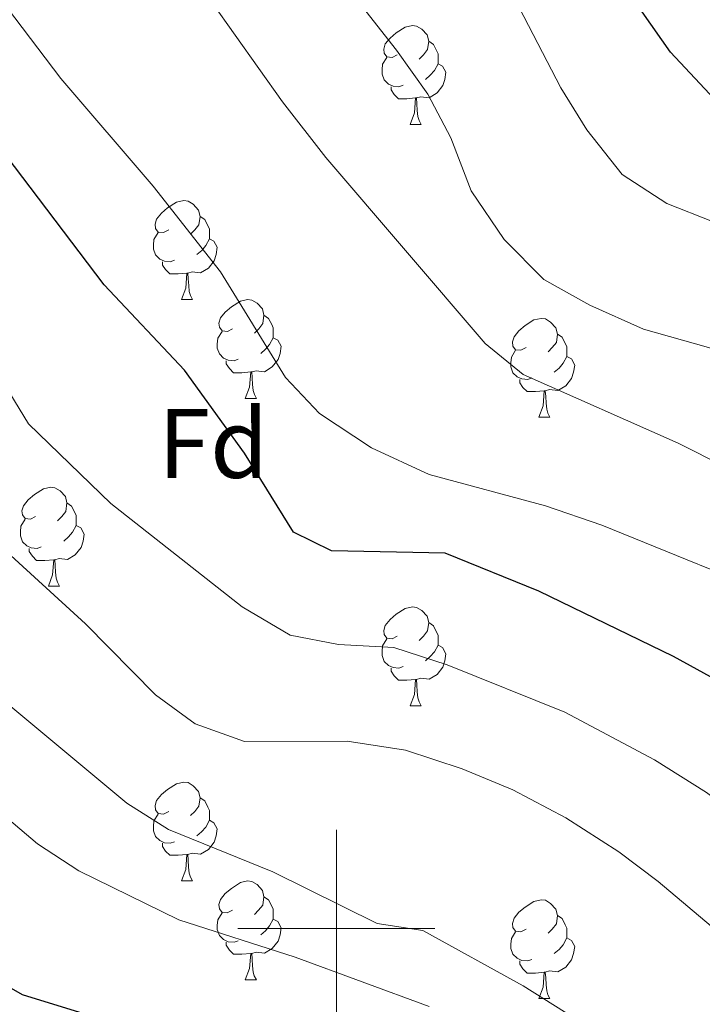
# Model space of a CAD drawing. Units: metres. Extents: x 586188 to 590681, y 4721634 to 4724661.
# Drawn here: x 588968 to 589037, y 4723492 to 4723592 of the extents above; entities that cross this region are included whole.
import ezdxf
from ezdxf.enums import TextEntityAlignment as Align

# ---------------------------------------------------------------- set-up
doc = ezdxf.new("R2010")
doc.units = ezdxf.units.M
doc.header["$MEASUREMENT"] = 0
for name, color, linetype, lineweight in [('Level 36', 19, 'Continuous', 40), ('Level 37', 92, 'Continuous', 0), ('Level 4', 36, 'Continuous', 30), ('Level 5', 36, 'Continuous', 0), ('Level 63', 7, 'Continuous', 0)]:
    doc.layers.add(name, color=color, linetype=linetype, lineweight=lineweight)
doc.styles.add('Arial', font='ARIAL.TTF', dxfattribs={"height": 0.2})

msp = doc.modelspace()

# ---------------------------------------------------------------- linework, layer by layer
at = {"layer": 'Level 36', "color": 92, "linetype": 'Continuous', "lineweight": 0}
for points in [[(589006.18, 4723588.65, 0.01), (589005.65, 4723588.38, 0.01), (589005.12, 4723588.44, 0.01), (589004.85, 4723588.81, 0.01), (589004.8, 4723589.23, 0.01), (589004.96, 4723589.75, 0.01), (589005.44, 4723590.35, 0.01), (589006.07, 4723590.88, 0.01), (589006.97, 4723591.46, 0.01), (589007.72, 4723591.62, 0.01), (589008.14, 4723591.57, 0.01), (589008.67, 4723591.25, 0.01), (589009.2, 4723590.67, 0.01), (589009.36, 4723590.03, 0.01), (589009.25, 4723589.18, 0.01), (589008.83, 4723588.65, 0.01), (589008.41, 4723588.22, 0.01)], [(589009.36, 4723590.03, 0.01), (589009.84, 4723589.71, 0.01), (589010.15, 4723589.07, 0.01), (589010.31, 4723588.75, 0.01), (589010.31, 4723588.17, 0.01), (589010.31, 4723587.75, 0.01), (589009.94, 4723587.06, 0.01), (589009.52, 4723586.58, 0.01), (589009.04, 4723586.16, 0.01)], [(589006.76, 4723585.57, 0.01), (589006.34, 4723585.41, 0.01), (589005.75, 4723585.47, 0.01), (589005.28, 4723585.68, 0.01), (589004.85, 4723586.1, 0.01), (589004.64, 4723586.69, 0.01), (589004.64, 4723587.11, 0.01), (589004.69, 4723587.69, 0.01), (589005.12, 4723588.38, 0.01)], [(589010.31, 4723587.75, 0.01), (589010.77, 4723587.5, 0.01), (589011.11, 4723586.88, 0.01), (589011, 4723586.16, 0.01), (589010.79, 4723585.52, 0.01), (589010.21, 4723584.78, 0.01), (589009.41, 4723584.3, 0.01), (589008.56, 4723584.4, 0.01), (589008.13, 4723584.27, 0.01)], [(589008.02, 4723584.27, 0.01), (589007.13, 4723584.19, 0.01), (589006.29, 4723584.19, 0.01), (589005.86, 4723584.62, 0.01), (589005.54, 4723585.09, 0.01), (589005.54, 4723585.41, 0.01)], [(589007.48, 4723581.59, 0.01), (589007.91, 4723582.75, 0.01), (589008.02, 4723584.27, 0.01), (589008.13, 4723584.27, 0.01), (589008.17, 4723583.69, 0.01), (589008.2, 4723583, 0.01), (589008.27, 4723582.39, 0.01), (589008.39, 4723581.99, 0.01), (589008.6, 4723581.59, 0.01)], [(589007.48, 4723581.59, 0.01), (589008.6, 4723581.59, 0.01)], [(588982.99, 4723570.88, 0.01), (588982.46, 4723570.62, 0.01), (588981.93, 4723570.67, 0.01), (588981.66, 4723571.04, 0.01), (588981.61, 4723571.46, 0.01), (588981.77, 4723571.98, 0.01), (588982.25, 4723572.58, 0.01), (588982.88, 4723573.11, 0.01), (588983.78, 4723573.7, 0.01), (588984.53, 4723573.86, 0.01), (588984.96, 4723573.8, 0.01), (588985.48, 4723573.48, 0.01), (588986.02, 4723572.9, 0.01), (588986.18, 4723572.26, 0.01), (588986.06, 4723571.41, 0.01), (588985.64, 4723570.88, 0.01), (588985.22, 4723570.46, 0.01)], [(588986.18, 4723572.26, 0.01), (588986.65, 4723571.94, 0.01), (588986.96, 4723571.3, 0.01), (588987.12, 4723570.98, 0.01), (588987.12, 4723570.4, 0.01), (588987.12, 4723569.98, 0.01), (588986.76, 4723569.29, 0.01), (588986.34, 4723568.81, 0.01), (588985.86, 4723568.39, 0.01)], [(588983.58, 4723567.8, 0.01), (588983.15, 4723567.64, 0.01), (588982.56, 4723567.7, 0.01), (588982.09, 4723567.91, 0.01), (588981.66, 4723568.34, 0.01), (588981.45, 4723568.92, 0.01), (588981.45, 4723569.34, 0.01), (588981.5, 4723569.92, 0.01), (588981.93, 4723570.62, 0.01)], [(588987.12, 4723569.98, 0.01), (588987.58, 4723569.73, 0.01), (588987.92, 4723569.12, 0.01), (588987.82, 4723568.39, 0.01), (588987.6, 4723567.75, 0.01), (588987.02, 4723567.01, 0.01), (588986.22, 4723566.53, 0.01), (588985.38, 4723566.64, 0.01), (588984.94, 4723566.5, 0.01)], [(588984.84, 4723566.5, 0.01), (588983.94, 4723566.42, 0.01), (588983.1, 4723566.42, 0.01), (588982.68, 4723566.85, 0.01), (588982.36, 4723567.32, 0.01), (588982.36, 4723567.64, 0.01)], [(588984.29, 4723563.82, 0.01), (588984.72, 4723564.98, 0.01), (588984.84, 4723566.5, 0.01), (588984.94, 4723566.5, 0.01), (588984.98, 4723565.92, 0.01), (588985.02, 4723565.24, 0.01), (588985.08, 4723564.62, 0.01), (588985.2, 4723564.22, 0.01), (588985.42, 4723563.82, 0.01)], [(588984.29, 4723563.82, 0.01), (588985.42, 4723563.82, 0.01)], [(588989.46, 4723560.84, 0.01), (588988.94, 4723560.58, 0.01), (588988.4, 4723560.64, 0.01), (588988.14, 4723561, 0.01), (588988.08, 4723561.43, 0.01), (588988.24, 4723561.95, 0.01), (588988.72, 4723562.54, 0.01), (588989.36, 4723563.08, 0.01), (588990.26, 4723563.66, 0.01), (588991, 4723563.82, 0.01), (588991.43, 4723563.76, 0.01), (588991.96, 4723563.45, 0.01), (588992.49, 4723562.86, 0.01), (588992.65, 4723562.22, 0.01), (588992.54, 4723561.38, 0.01), (588992.12, 4723560.84, 0.01), (588991.7, 4723560.42, 0.01)], [(588992.65, 4723562.22, 0.01), (588993.12, 4723561.91, 0.01), (588993.44, 4723561.27, 0.01), (588993.6, 4723560.95, 0.01), (588993.6, 4723560.37, 0.01), (588993.6, 4723559.94, 0.01), (588993.23, 4723559.26, 0.01), (588992.81, 4723558.78, 0.01), (588992.33, 4723558.36, 0.01)], [(589019.24, 4723558.94, 0.01), (589018.71, 4723558.67, 0.01), (589018.18, 4723558.73, 0.01), (589017.91, 4723559.1, 0.01), (589017.86, 4723559.52, 0.01), (589018.02, 4723560.04, 0.01), (589018.5, 4723560.64, 0.01), (589019.13, 4723561.17, 0.01), (589020.03, 4723561.75, 0.01), (589020.78, 4723561.91, 0.01), (589021.2, 4723561.86, 0.01), (589021.73, 4723561.54, 0.01), (589022.26, 4723560.96, 0.01), (589022.42, 4723560.32, 0.01), (589022.31, 4723559.47, 0.01), (589021.89, 4723558.94, 0.01), (589021.47, 4723558.51, 0.01)], [(588990.05, 4723557.76, 0.01), (588989.62, 4723557.6, 0.01), (588989.04, 4723557.66, 0.01), (588988.56, 4723557.88, 0.01), (588988.14, 4723558.3, 0.01), (588987.92, 4723558.88, 0.01), (588987.92, 4723559.3, 0.01), (588987.98, 4723559.89, 0.01), (588988.4, 4723560.58, 0.01)], [(588993.6, 4723559.94, 0.01), (588994.06, 4723559.7, 0.01), (588994.4, 4723559.08, 0.01), (588994.29, 4723558.36, 0.01), (588994.08, 4723557.72, 0.01), (588993.5, 4723556.98, 0.01), (588992.7, 4723556.5, 0.01), (588991.85, 4723556.6, 0.01), (588991.42, 4723556.47, 0.01)], [(589022.42, 4723560.32, 0.01), (589022.9, 4723560, 0.01), (589023.21, 4723559.36, 0.01), (589023.37, 4723559.04, 0.01), (589023.37, 4723558.46, 0.01), (589023.37, 4723558.04, 0.01), (589023, 4723557.35, 0.01), (589022.58, 4723556.87, 0.01), (589022.1, 4723556.45, 0.01)], [(589019.82, 4723555.86, 0.01), (589019.4, 4723555.7, 0.01), (589018.81, 4723555.76, 0.01), (589018.34, 4723555.97, 0.01), (589017.91, 4723556.39, 0.01), (589017.7, 4723556.98, 0.01), (589017.7, 4723557.4, 0.01), (589017.75, 4723557.98, 0.01), (589018.18, 4723558.67, 0.01)], [(589023.37, 4723558.04, 0.01), (589023.83, 4723557.79, 0.01), (589024.17, 4723557.17, 0.01), (589024.06, 4723556.45, 0.01), (589023.85, 4723555.81, 0.01), (589023.27, 4723555.07, 0.01), (589022.47, 4723554.59, 0.01), (589021.62, 4723554.69, 0.01), (589021.19, 4723554.56, 0.01)], [(588991.31, 4723556.47, 0.01), (588990.42, 4723556.38, 0.01), (588989.58, 4723556.38, 0.01), (588989.15, 4723556.82, 0.01), (588988.83, 4723557.29, 0.01), (588988.83, 4723557.6, 0.01)], [(588990.76, 4723553.78, 0.01), (588991.2, 4723554.94, 0.01), (588991.31, 4723556.47, 0.01), (588991.42, 4723556.47, 0.01), (588991.46, 4723555.88, 0.01), (588991.49, 4723555.2, 0.01), (588991.56, 4723554.58, 0.01), (588991.68, 4723554.18, 0.01), (588991.89, 4723553.78, 0.01)], [(589021.08, 4723554.56, 0.01), (589020.19, 4723554.48, 0.01), (589019.35, 4723554.48, 0.01), (589018.92, 4723554.91, 0.01), (589018.6, 4723555.38, 0.01), (589018.6, 4723555.7, 0.01)], [(589020.54, 4723551.88, 0.01), (589020.97, 4723553.04, 0.01), (589021.08, 4723554.56, 0.01), (589021.19, 4723554.56, 0.01), (589021.23, 4723553.98, 0.01), (589021.26, 4723553.29, 0.01), (589021.33, 4723552.68, 0.01), (589021.45, 4723552.28, 0.01), (589021.66, 4723551.88, 0.01)], [(588990.76, 4723553.78, 0.01), (588991.89, 4723553.78, 0.01)], [(589020.54, 4723551.88, 0.01), (589021.66, 4723551.88, 0.01)], [(588969.49, 4723541.8, 0.01), (588968.96, 4723541.53, 0.01), (588968.43, 4723541.59, 0.01), (588968.16, 4723541.96, 0.01), (588968.11, 4723542.38, 0.01), (588968.27, 4723542.9, 0.01), (588968.75, 4723543.5, 0.01), (588969.38, 4723544.03, 0.01), (588970.28, 4723544.61, 0.01), (588971.03, 4723544.77, 0.01), (588971.45, 4723544.72, 0.01), (588971.98, 4723544.4, 0.01), (588972.51, 4723543.82, 0.01), (588972.67, 4723543.18, 0.01), (588972.56, 4723542.33, 0.01), (588972.14, 4723541.8, 0.01), (588971.72, 4723541.37, 0.01)], [(588972.67, 4723543.18, 0.01), (588973.15, 4723542.86, 0.01), (588973.46, 4723542.22, 0.01), (588973.62, 4723541.9, 0.01), (588973.62, 4723541.32, 0.01), (588973.62, 4723540.9, 0.01), (588973.25, 4723540.21, 0.01), (588972.83, 4723539.73, 0.01), (588972.35, 4723539.31, 0.01)], [(588970.07, 4723538.72, 0.01), (588969.65, 4723538.56, 0.01), (588969.06, 4723538.62, 0.01), (588968.59, 4723538.83, 0.01), (588968.16, 4723539.25, 0.01), (588967.95, 4723539.84, 0.01), (588967.95, 4723540.26, 0.01), (588968, 4723540.84, 0.01), (588968.43, 4723541.53, 0.01)], [(588973.62, 4723540.9, 0.01), (588974.08, 4723540.65, 0.01), (588974.42, 4723540.03, 0.01), (588974.31, 4723539.31, 0.01), (588974.1, 4723538.67, 0.01), (588973.52, 4723537.93, 0.01), (588972.72, 4723537.45, 0.01), (588971.87, 4723537.55, 0.01), (588971.44, 4723537.42, 0.01)], [(588971.33, 4723537.42, 0.01), (588970.44, 4723537.34, 0.01), (588969.6, 4723537.34, 0.01), (588969.17, 4723537.77, 0.01), (588968.85, 4723538.24, 0.01), (588968.85, 4723538.56, 0.01)], [(588970.79, 4723534.74, 0.01), (588971.22, 4723535.9, 0.01), (588971.33, 4723537.42, 0.01), (588971.44, 4723537.42, 0.01), (588971.48, 4723536.84, 0.01), (588971.51, 4723536.15, 0.01), (588971.58, 4723535.54, 0.01), (588971.7, 4723535.14, 0.01), (588971.91, 4723534.74, 0.01)], [(588970.79, 4723534.74, 0.01), (588971.91, 4723534.74, 0.01)], [(589006.18, 4723529.66, 0.01), (589005.65, 4723529.39, 0.01), (589005.12, 4723529.45, 0.01), (589004.85, 4723529.82, 0.01), (589004.8, 4723530.24, 0.01), (589004.96, 4723530.76, 0.01), (589005.44, 4723531.36, 0.01), (589006.07, 4723531.89, 0.01), (589006.97, 4723532.47, 0.01), (589007.72, 4723532.63, 0.01), (589008.14, 4723532.58, 0.01), (589008.67, 4723532.26, 0.01), (589009.2, 4723531.68, 0.01), (589009.36, 4723531.04, 0.01), (589009.25, 4723530.19, 0.01), (589008.83, 4723529.66, 0.01), (589008.41, 4723529.23, 0.01)], [(589009.36, 4723531.04, 0.01), (589009.84, 4723530.72, 0.01), (589010.15, 4723530.08, 0.01), (589010.31, 4723529.76, 0.01), (589010.31, 4723529.18, 0.01), (589010.31, 4723528.76, 0.01), (589009.94, 4723528.07, 0.01), (589009.52, 4723527.59, 0.01), (589009.04, 4723527.17, 0.01)], [(589006.76, 4723526.58, 0.01), (589006.34, 4723526.42, 0.01), (589005.75, 4723526.48, 0.01), (589005.28, 4723526.69, 0.01), (589004.85, 4723527.11, 0.01), (589004.64, 4723527.7, 0.01), (589004.64, 4723528.12, 0.01), (589004.69, 4723528.7, 0.01), (589005.12, 4723529.39, 0.01)], [(589010.31, 4723528.76, 0.01), (589010.77, 4723528.51, 0.01), (589011.11, 4723527.89, 0.01), (589011, 4723527.17, 0.01), (589010.79, 4723526.53, 0.01), (589010.21, 4723525.79, 0.01), (589009.41, 4723525.31, 0.01), (589008.56, 4723525.41, 0.01), (589008.13, 4723525.28, 0.01)], [(589008.02, 4723525.28, 0.01), (589007.13, 4723525.2, 0.01), (589006.29, 4723525.2, 0.01), (589005.86, 4723525.63, 0.01), (589005.54, 4723526.1, 0.01), (589005.54, 4723526.42, 0.01)], [(589007.48, 4723522.6, 0.01), (589007.91, 4723523.76, 0.01), (589008.02, 4723525.28, 0.01), (589008.13, 4723525.28, 0.01), (589008.17, 4723524.7, 0.01), (589008.2, 4723524.01, 0.01), (589008.27, 4723523.4, 0.01), (589008.39, 4723523, 0.01), (589008.6, 4723522.6, 0.01)], [(589007.48, 4723522.6, 0.01), (589008.6, 4723522.6, 0.01)], [(588982.99, 4723511.89, 0.01), (588982.46, 4723511.62, 0.01), (588981.93, 4723511.68, 0.01), (588981.66, 4723512.05, 0.01), (588981.61, 4723512.47, 0.01), (588981.77, 4723512.99, 0.01), (588982.25, 4723513.59, 0.01), (588982.88, 4723514.12, 0.01), (588983.78, 4723514.7, 0.01), (588984.53, 4723514.86, 0.01), (588984.95, 4723514.81, 0.01), (588985.48, 4723514.49, 0.01), (588986.01, 4723513.91, 0.01), (588986.17, 4723513.27, 0.01), (588986.06, 4723512.42, 0.01), (588985.64, 4723511.89, 0.01), (588985.22, 4723511.46, 0.01)], [(588986.17, 4723513.27, 0.01), (588986.65, 4723512.95, 0.01), (588986.96, 4723512.31, 0.01), (588987.12, 4723511.99, 0.01), (588987.12, 4723511.41, 0.01), (588987.12, 4723510.99, 0.01), (588986.75, 4723510.3, 0.01), (588986.33, 4723509.82, 0.01), (588985.85, 4723509.4, 0.01)], [(588983.57, 4723508.81, 0.01), (588983.15, 4723508.65, 0.01), (588982.56, 4723508.71, 0.01), (588982.09, 4723508.92, 0.01), (588981.66, 4723509.34, 0.01), (588981.45, 4723509.93, 0.01), (588981.45, 4723510.35, 0.01), (588981.5, 4723510.93, 0.01), (588981.93, 4723511.62, 0.01)], [(588987.12, 4723510.99, 0.01), (588987.58, 4723510.74, 0.01), (588987.92, 4723510.12, 0.01), (588987.81, 4723509.4, 0.01), (588987.6, 4723508.76, 0.01), (588987.02, 4723508.02, 0.01), (588986.22, 4723507.54, 0.01), (588985.37, 4723507.64, 0.01), (588984.94, 4723507.51, 0.01)], [(588984.83, 4723507.51, 0.01), (588983.94, 4723507.43, 0.01), (588983.1, 4723507.43, 0.01), (588982.67, 4723507.86, 0.01), (588982.35, 4723508.33, 0.01), (588982.35, 4723508.65, 0.01)], [(588984.29, 4723504.83, 0.01), (588984.72, 4723505.99, 0.01), (588984.83, 4723507.51, 0.01), (588984.94, 4723507.51, 0.01), (588984.98, 4723506.93, 0.01), (588985.01, 4723506.24, 0.01), (588985.08, 4723505.63, 0.01), (588985.2, 4723505.23, 0.01), (588985.41, 4723504.83, 0.01)], [(588984.29, 4723504.83, 0.01), (588985.41, 4723504.83, 0.01)], [(588989.46, 4723501.85, 0.01), (588988.93, 4723501.59, 0.01), (588988.4, 4723501.64, 0.01), (588988.14, 4723502.01, 0.01), (588988.08, 4723502.44, 0.01), (588988.24, 4723502.96, 0.01), (588988.72, 4723503.55, 0.01), (588989.36, 4723504.08, 0.01), (588990.26, 4723504.67, 0.01), (588991, 4723504.83, 0.01), (588991.43, 4723504.77, 0.01), (588991.96, 4723504.46, 0.01), (588992.49, 4723503.87, 0.01), (588992.65, 4723503.23, 0.01), (588992.54, 4723502.38, 0.01), (588992.11, 4723501.85, 0.01), (588991.69, 4723501.43, 0.01)], [(588992.65, 4723503.23, 0.01), (588993.12, 4723502.92, 0.01), (588993.44, 4723502.28, 0.01), (588993.6, 4723501.96, 0.01), (588993.6, 4723501.38, 0.01), (588993.6, 4723500.95, 0.01), (588993.23, 4723500.26, 0.01), (588992.81, 4723499.78, 0.01), (588992.33, 4723499.36, 0.01)], [(589019.24, 4723499.95, 0.01), (589018.71, 4723499.68, 0.01), (589018.18, 4723499.74, 0.01), (589017.91, 4723500.11, 0.01), (589017.86, 4723500.53, 0.01), (589018.02, 4723501.05, 0.01), (589018.5, 4723501.65, 0.01), (589019.13, 4723502.18, 0.01), (589020.03, 4723502.76, 0.01), (589020.78, 4723502.92, 0.01), (589021.2, 4723502.87, 0.01), (589021.73, 4723502.55, 0.01), (589022.26, 4723501.97, 0.01), (589022.42, 4723501.33, 0.01), (589022.31, 4723500.48, 0.01), (589021.89, 4723499.95, 0.01), (589021.47, 4723499.52, 0.01)], [(588990.05, 4723498.77, 0.01), (588989.62, 4723498.61, 0.01), (588989.04, 4723498.67, 0.01), (588988.56, 4723498.88, 0.01), (588988.14, 4723499.31, 0.01), (588987.92, 4723499.89, 0.01), (588987.92, 4723500.31, 0.01), (588987.98, 4723500.9, 0.01), (588988.4, 4723501.59, 0.01)], [(588993.6, 4723500.95, 0.01), (588994.05, 4723500.7, 0.01), (588994.4, 4723500.09, 0.01), (588994.29, 4723499.36, 0.01), (588994.08, 4723498.72, 0.01), (588993.49, 4723497.98, 0.01), (588992.7, 4723497.5, 0.01), (588991.85, 4723497.61, 0.01), (588991.42, 4723497.48, 0.01)], [(589022.42, 4723501.33, 0.01), (589022.9, 4723501.01, 0.01), (589023.21, 4723500.37, 0.01), (589023.37, 4723500.05, 0.01), (589023.37, 4723499.47, 0.01), (589023.37, 4723499.05, 0.01), (589023, 4723498.36, 0.01), (589022.58, 4723497.88, 0.01), (589022.1, 4723497.46, 0.01)], [(589019.82, 4723496.87, 0.01), (589019.4, 4723496.71, 0.01), (589018.81, 4723496.77, 0.01), (589018.34, 4723496.98, 0.01), (589017.91, 4723497.4, 0.01), (589017.7, 4723497.99, 0.01), (589017.7, 4723498.41, 0.01), (589017.75, 4723498.99, 0.01), (589018.18, 4723499.68, 0.01)], [(589023.37, 4723499.05, 0.01), (589023.83, 4723498.8, 0.01), (589024.17, 4723498.18, 0.01), (589024.06, 4723497.46, 0.01), (589023.85, 4723496.82, 0.01), (589023.27, 4723496.08, 0.01), (589022.47, 4723495.6, 0.01), (589021.62, 4723495.7, 0.01), (589021.19, 4723495.57, 0.01)], [(588991.31, 4723497.48, 0.01), (588990.42, 4723497.39, 0.01), (588989.57, 4723497.39, 0.01), (588989.15, 4723497.82, 0.01), (588988.83, 4723498.3, 0.01), (588988.83, 4723498.61, 0.01)], [(588990.76, 4723494.79, 0.01), (588991.2, 4723495.95, 0.01), (588991.31, 4723497.48, 0.01), (588991.42, 4723497.48, 0.01), (588991.45, 4723496.89, 0.01), (588991.49, 4723496.21, 0.01), (588991.56, 4723495.59, 0.01), (588991.67, 4723495.19, 0.01), (588991.89, 4723494.79, 0.01)], [(589021.08, 4723495.57, 0.01), (589020.19, 4723495.49, 0.01), (589019.35, 4723495.49, 0.01), (589018.92, 4723495.92, 0.01), (589018.6, 4723496.39, 0.01), (589018.6, 4723496.71, 0.01)], [(589020.54, 4723492.89, 0.01), (589020.97, 4723494.05, 0.01), (589021.08, 4723495.57, 0.01), (589021.19, 4723495.57, 0.01), (589021.23, 4723494.99, 0.01), (589021.26, 4723494.3, 0.01), (589021.33, 4723493.69, 0.01), (589021.45, 4723493.29, 0.01), (589021.66, 4723492.89, 0.01)], [(588990.76, 4723494.79, 0.01), (588991.89, 4723494.79, 0.01)], [(589020.54, 4723492.89, 0.01), (589021.66, 4723492.89, 0.01)]]:
    msp.add_polyline3d(points, dxfattribs=at)
at = {"layer": 'Level 4', "color": 36, "linetype": 'Continuous', "lineweight": 30}
for points in [[(589157.813, 4723494.964, 550.01), (589152.275, 4723504.754, 550.01), (589143.037, 4723518.176, 550.01), (589135.889, 4723527.397, 550.01), (589128.181, 4723535.178, 550.01), (589124.192, 4723538.708, 550.01), (589115.233, 4723544.59, 550.01), (589109.694, 4723547.32, 550.01), (589093.975, 4723552.233, 550.01), (589084.276, 4723557.124, 550.01), (589065.929, 4723568.917, 550.01), (589056.82, 4723573.578, 550.01), (589047.042, 4723578.09, 550.01), (589038.343, 4723584.151, 550.01), (589033.874, 4723588.922, 550.01), (589031.015, 4723593.022, 550.01)], [(589095.27, 4723488.98, 575.01), (589091.69, 4723493.24, 575.01), (589087.35, 4723497.23, 575.01), (589083.16, 4723499.96, 575.01), (589078.26, 4723502.65, 575.01), (589067.749, 4723507.067, 575.01), (589063.08, 4723509.568, 575.01), (589048.212, 4723519.9, 575.01), (589034.174, 4723527.592, 575.01), (589020.536, 4723534.244, 575.01), (589011.017, 4723538.085, 575.01), (588999.507, 4723538.307, 575.01), (588995.658, 4723540.208, 575.01), (588990.679, 4723548.218, 575.01), (588984.601, 4723556.659, 575.01), (588976.453, 4723565.3, 575.01), (588965.616, 4723579.562, 575.01)], [(588963.17, 4723496.15, 600.01), (588968.14, 4723493.32, 600.01), (588978.77, 4723490.04, 600.01)]]:
    msp.add_polyline3d(points, dxfattribs=at)
at = {"layer": 'Level 5', "color": 36, "linetype": 'Continuous', "lineweight": 0}
for points in [[(588908.36, 4723639.52, 585.01), (588911.37, 4723629.39, 585.01), (588915.83, 4723616.52, 585.01), (588926.35, 4723591.56, 585.01), (588932.1, 4723581.18, 585.01), (588937.07, 4723570.67, 585.01), (588939.57, 4723566.34, 585.01), (588946.82, 4723558.26, 585.01), (588955.07, 4723550.06, 585.01), (588962.6, 4723541.85, 585.01), (588974.54, 4723530.93, 585.01), (588981.65, 4723523.72, 585.01), (588985.68, 4723520.76, 585.01), (588990.67, 4723518.99, 585.01), (589001.08, 4723519.01, 585.01), (589007, 4723518.09, 585.01), (589012.77, 4723516.2, 585.01), (589017.91, 4723514.09, 585.01), (589023.27, 4723511.23, 585.01), (589028.63, 4723507.8, 585.01), (589032.62, 4723504.79, 585.01), (589042.29, 4723496.63, 585.01), (589046.38, 4723493.74, 585.01), (589052.11, 4723491.46, 585.01)], [(589131.77, 4723491.53, 560.01), (589123.32, 4723505.15, 560.01), (589118.54, 4723514.22, 560.01), (589115.42, 4723518.13, 560.01), (589110.9, 4723522.77, 560.01), (589106.81, 4723525.64, 560.01), (589102.04, 4723528.36, 560.01), (589096.67, 4723530.5, 560.01), (589091.88, 4723531.96, 560.01), (589072.17, 4723541.42, 560.01), (589066.98, 4723544.82, 560.01), (589047.87, 4723555.47, 560.01), (589043.25, 4723557.4, 560.01), (589031.14, 4723560.81, 560.01), (589025.72, 4723563.26, 560.01), (589021.04, 4723565.85, 560.01), (589017.03, 4723569.9, 560.01), (589013.67, 4723574.84, 560.01), (589011.59, 4723580.24, 560.01), (589009.26, 4723584.67, 560.01), (589006.1, 4723589.13, 560.01), (588985.72, 4723615.08, 560.01)], [(588958.77, 4723603.75, 570.01), (588972.05, 4723586.23, 570.01), (588981.43, 4723575.32, 570.01), (588988.26, 4723566.64, 570.01), (588994.84, 4723555.91, 570.01), (588998.28, 4723552.27, 570.01), (589003.56, 4723548.78, 570.01), (589009.4, 4723546.07, 570.01), (589021.2, 4723542.88, 570.01), (589026.92, 4723540.94, 570.01), (589046.58, 4723532.94, 570.01), (589062.24, 4723524.05, 570.01), (589086.03, 4723509.6, 570.01), (589091.78, 4723505.15, 570.01), (589095.51, 4723501.82, 570.01), (589105.13, 4723491.37, 570.01)], [(589154.28, 4723482.61, 555.01), (589143.35, 4723496.87, 555.01), (589140.23, 4723501.62, 555.01), (589132.93, 4723515.54, 555.01), (589129.78, 4723520.06, 555.01), (589121, 4723529.2, 555.01), (589116.05, 4723532.74, 555.01), (589106.51, 4723538.12, 555.01), (589096.25, 4723542.13, 555.01), (589085.8, 4723545.27, 555.01), (589081.17, 4723547.18, 555.01), (589071.4, 4723553.17, 555.01), (589066.22, 4723556.68, 555.01), (589057.93, 4723563.15, 555.01), (589053.64, 4723565.72, 555.01), (589044.37, 4723569.84, 555.01), (589038.15, 4723571.72, 555.01), (589033.51, 4723573.57, 555.01), (589029, 4723576.51, 555.01), (589025.4, 4723581.03, 555.01), (589022.78, 4723585.29, 555.01), (589017.64, 4723595.24, 555.01)], [(588987.32, 4723594.01, 565.01), (588994.53, 4723583.87, 565.01), (588998.92, 4723578.24, 565.01), (589015.08, 4723559.37, 565.01), (589018.95, 4723556.2, 565.01), (589034.66, 4723549.25, 565.01), (589044.14, 4723544.48, 565.01), (589051.52, 4723541.44, 565.01), (589066.58, 4723531.91, 565.01), (589082.38, 4723522.98, 565.01), (589092.91, 4723518.53, 565.01), (589097.35, 4723516.23, 565.01), (589103.68, 4723511.64, 565.01), (589107.37, 4723508.28, 565.01), (589116.48, 4723498.96, 565.01), (589119.28, 4723494.82, 565.01), (589126.58, 4723480.56, 565.01), (589132.35, 4723471.71, 565.01), (589139.41, 4723463.28, 565.01), (589148.13, 4723455.06, 565.01), (589154.97, 4723446.25, 565.01), (589157.23, 4723440.61, 565.01)], [(588962.873, 4723560.872, 580.01), (588968.771, 4723551.221, 580.01), (588977.109, 4723543.12, 580.01), (588990.457, 4723532.638, 580.01), (588995.316, 4723529.778, 580.01), (589000.216, 4723528.837, 580.01), (589005.835, 4723528.526, 580.01), (589011.225, 4723526.765, 580.01), (589023.174, 4723521.954, 580.01), (589032.272, 4723517.132, 580.01), (589037.552, 4723513.791, 580.01), (589041.621, 4723510.741, 580.01), (589051.519, 4723502.879, 580.01)], [(588965.97, 4723523.36, 590.01), (588978.74, 4723512.73, 590.01), (588982.96, 4723510.05, 590.01), (588993.54, 4723505.76, 590.01), (589004.15, 4723500.52, 590.01), (589008.78, 4723499.79, 590.01), (589018.95, 4723494.19, 590.01), (589033.6, 4723484.97, 590.01)], [(588965.38, 4723512.22, 595.01), (588969.7, 4723508.59, 595.01), (588973.88, 4723505.86, 595.01), (588984.01, 4723500.88, 595.01), (588995.82, 4723497.11, 595.01), (589009.4, 4723492.09, 595.01)]]:
    msp.add_polyline3d(points, dxfattribs=at)
at = {"layer": 'Level 63', "linetype": 'Continuous', "lineweight": 0}
for points in [[(589000, 4723490, 0.01), (589000, 4723510, 0.01)], [(588990, 4723500, 0.01), (589010, 4723500, 0.01)]]:
    msp.add_polyline3d(points, dxfattribs=at)

# ---------------------------------------------------------------- texts
at = {"layer": 'Level 37', "color": 92, "linetype": 'Continuous', "lineweight": 0, "style": 'Arial'}
msp.add_text('Fd', height=7, dxfattribs=at).set_placement((588987.515, 4723549.22, 576.22), align=Align.MIDDLE_CENTER)

doc.saveas('drawing.dxf')
